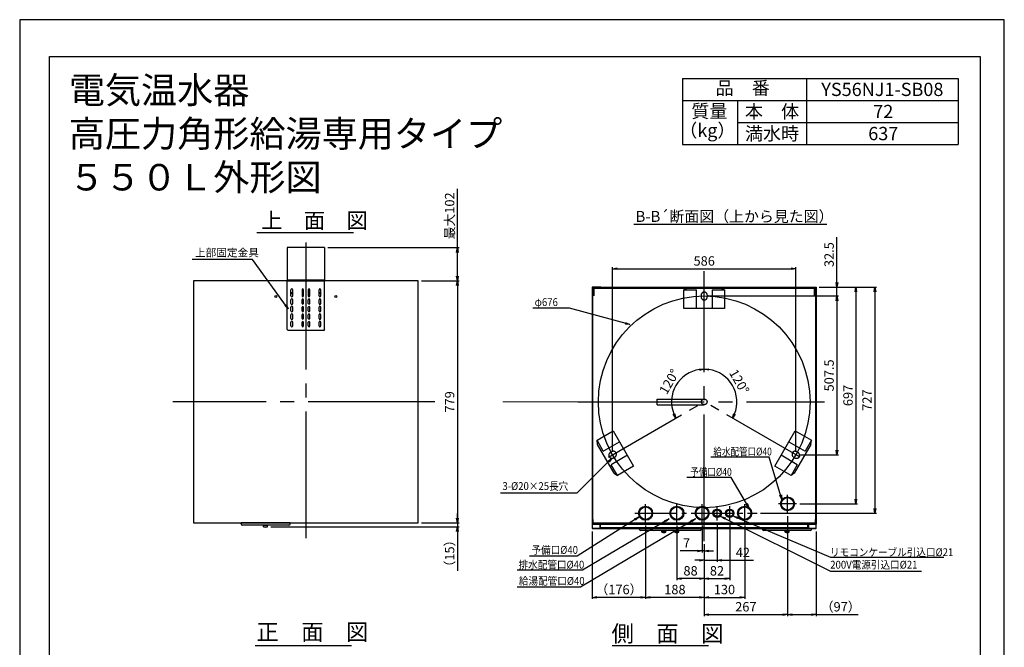
# Model space of a CAD drawing. Extents: x 0 to 3150, y 0 to 4455.
# Drawn here: x 0 to 3150, y 2449 to 4455 of the extents above; entities that cross this region are included whole.
import ezdxf
from ezdxf.enums import TextEntityAlignment as Align

# ---------------------------------------------------------------- set-up
doc = ezdxf.new("R2010")
doc.units = 0
doc.header["$LTSCALE"] = 15
doc.header["$PDMODE"] = 35
doc.header["$PDSIZE"] = 1
doc.linetypes.add('CENTER', pattern=[12, 9, -1, 1, -1])
doc.linetypes.add('HIDDEN', pattern=[9.525, 6.35, -3.175])
doc.layers.get('0').update_dxf_attribs({"color": 3, "linetype": 'CONTINUOUS', "lineweight": 25})
doc.layers.get('Defpoints').update_dxf_attribs({"linetype": 'CONTINUOUS'})
doc.layers.add('C4', color=3, linetype='CONTINUOUS')
doc.layers.add('DIM', color=7, linetype='CONTINUOUS', lineweight=18)
doc.layers.add('DIMTEXT', color=7, linetype='CONTINUOUS', lineweight=18)
doc.styles.add('KANJI', font='ROMANS.shx', dxfattribs={"bigfont": 'BIGFONT.shx'})
doc.dimstyles.new('TCAD-30', dxfattribs={"dimtxt": 30, "dimasz": 15, "dimexe": 5, "dimexo": 10, "dimgap": 10, "dimtad": 1, "dimdsep": 46, "dimlunit": 6, "dimtxsty": 'KANJI', "dimblk1": 'OPEN', "dimblk2": 'OPEN', "dimsah": 1, "dimcen": -0.75, "dimclrd": 2, "dimclre": 2, "dimclrt": 7, "dimadec": 0, "dimazin": 0, "dimtfac": 1, "dimtmove": 0, "dimatfit": 3, "dimldrblk": 'OPEN', "dimfxl": 1, "dimtvp": 0.7, "dimtolj": 1, "dimtzin": 0, "dimarcsym": 0})

# ---------------------------------------------------------------- blocks, each defined once
blk = doc.blocks.new('waku0')
for p, q in [((0, 1), (0, 0)), ((1, 1), (0, 1)), ((1, 0), (1, 1))]:
    blk.add_line(p, q)
blk = doc.blocks.new('_OPEN')
at = {"color": 0, "linetype": 'ByBlock'}
for p, q in [((-1, 0.17), (0, 0)), ((0, 0), (-1, -0.17)), ((0, 0), (-1, 0))]:
    blk.add_line(p, q, dxfattribs=at)
blk = doc.blocks.new('*D160')
at = {"color": 2, "lineweight": -2}
for p, q in [((2614.4, 3615.3), (2614.4, 3759.7)), ((2557.9, 3600.3), (2619.4, 3600.3)), ((2614.4, 3571.8), (2614.4, 3600.3)), ((2199.9, 3571.8), (2619.4, 3571.8)), ((2614.4, 3556.8), (2614.4, 3541.8))]:
    blk.add_line(p, q, dxfattribs=at)
at = {"layer": 'Defpoints', "color": 0}
for p in [(2547.9, 3600.3), (2614.4, 3600.3), (2189.9, 3571.8)]:
    blk.add_point(p, dxfattribs=at)
at = {"color": 2, "lineweight": -2, "xscale": 15, "yscale": 15, "zscale": 15}
for p, rotation in [((2614.4, 3600.3), 270), ((2614.4, 3571.8), 90)]:
    blk.add_blockref('_OPEN', p, dxfattribs=dict(at, rotation=rotation))
at = {"color": 7, "insert": (2589.4, 3704), "char_height": 30, "attachment_point": 5, "rotation": 90, "style": 'KANJI'}
blk.add_mtext('\\A1;32.5', dxfattribs=at)
blk = doc.blocks.new('*D161')
at = {"color": 2, "lineweight": -2}
for p, q in [((2398.2, 3571.8), (2619.4, 3571.8)), ((2614.4, 3556.8), (2614.4, 3079.1)), ((2493.1, 3064.1), (2619.4, 3064.1))]:
    blk.add_line(p, q, dxfattribs=at)
at = {"layer": 'Defpoints', "color": 0}
for p in [(2388.2, 3571.8), (2483.1, 3064.1), (2614.4, 3064.1)]:
    blk.add_point(p, dxfattribs=at)
at = {"color": 2, "lineweight": -2, "xscale": 15, "yscale": 15, "zscale": 15}
for p, rotation in [((2614.4, 3571.8), 90), ((2614.4, 3064.1), 270)]:
    blk.add_blockref('_OPEN', p, dxfattribs=dict(at, rotation=rotation))
at = {"color": 7, "insert": (2589.4, 3317.9), "char_height": 30, "attachment_point": 5, "rotation": 90, "style": 'KANJI'}
blk.add_mtext('\\A1;507.5', dxfattribs=at)
blk = doc.blocks.new('*D162')
at = {"color": 2, "lineweight": -2}
blk.add_arc((2189.9, 3233.3), 104.5, 338.2348, 81.7652, dxfattribs=at)
at = {"layer": 'Defpoints', "color": 0}
for p in [(2189.9, 3651.3), (2292.8, 3251.4), (2189.9, 3233.3), (2496.4, 3056.3), (2189.9, 2788.3)]:
    blk.add_point(p, dxfattribs=at)
at = {"color": 2, "lineweight": -2, "xscale": 15, "yscale": 15, "zscale": 15}
for p, rotation in [((2189.9, 3337.8), 175.8826158253391), ((2280.4, 3181.1), 244.1173841746607)]:
    blk.add_blockref('_OPEN', p, dxfattribs=dict(at, rotation=rotation))
at = {"color": 7, "insert": (2302, 3298), "char_height": 30, "attachment_point": 5, "rotation": 300, "style": 'KANJI'}
blk.add_mtext('\\A1;120°', dxfattribs=at)
blk = doc.blocks.new('*D163')
at = {"color": 2, "lineweight": -2}
blk.add_arc((2189.9, 3233.3), 104.4, 98.2421, 201.7579, dxfattribs=at)
at = {"layer": 'Defpoints', "color": 0}
for p in [(2189.9, 3651.3), (2122.8, 3313.3), (2189.9, 3233.3), (1883.4, 3056.3), (2189.9, 2788.3)]:
    blk.add_point(p, dxfattribs=at)
at = {"color": 2, "lineweight": -2, "xscale": 15, "yscale": 15, "zscale": 15}
for p, rotation in [((2189.9, 3337.7), 4.121056078457401), ((2099.5, 3181.1), 295.8789439215427)]:
    blk.add_blockref('_OPEN', p, dxfattribs=dict(at, rotation=rotation))
at = {"color": 7, "insert": (2077.9, 3298), "char_height": 30, "attachment_point": 5, "rotation": 60, "style": 'KANJI'}
blk.add_mtext('\\A1;120°', dxfattribs=at)
blk = doc.blocks.new('*D164')
at = {"color": 2, "lineweight": -2}
for p, q in [((1896.8, 3074.1), (1896.8, 3663.8)), ((1911.8, 3658.8), (2468.1, 3658.8)), ((2483.1, 3074.1), (2483.1, 3663.8))]:
    blk.add_line(p, q, dxfattribs=at)
at = {"layer": 'Defpoints', "color": 0}
for p in [(2483.1, 3658.8), (1896.8, 3064.1), (2483.1, 3064.1)]:
    blk.add_point(p, dxfattribs=at)
at = {"color": 2, "lineweight": -2, "xscale": 15, "yscale": 15, "zscale": 15, "rotation": 180}
blk.add_blockref('_OPEN', (1896.8, 3658.8), dxfattribs=at)
at = {"color": 2, "lineweight": -2, "xscale": 15, "yscale": 15, "zscale": 15}
blk.add_blockref('_OPEN', (2483.1, 3658.8), dxfattribs=at)
at = {"color": 7, "insert": (2189.9, 3683.8), "char_height": 30, "attachment_point": 5, "style": 'KANJI'}
blk.add_mtext('\\A1;586', dxfattribs=at)
blk = doc.blocks.new('A$C15CB6871')
at = {"ltscale": 5}
for p, q in [((24.8, 12.2), (0, 12.2)), ((1.5, 12.2), (0, 12.2)), ((0, 9), (0, 12.2)), ((153.5, 5.5), (3.5, 5.5)), ((132.3, 12.2), (24.8, 12.2)), ((72, 0), (71.5, 4.5)), ((71.5, 4.5), (85.5, 4.5)), ((73.5, 5.5), (83.5, 5.5)), ((85, 0), (85.5, 4.5)), ((157, 12.2), (132.3, 12.2)), ((157, 12.2), (155.5, 12.2)), ((157, 9), (157, 12.2)), ((72, 0), (85, 0))]:
    blk.add_line(p, q, dxfattribs=at)
at = {"color": 4, "ltscale": 5}
for p, q in [((73.5, 4.5), (73.5, 5.5)), ((83.5, 4.5), (83.5, 5.5))]:
    blk.add_line(p, q, dxfattribs=at)
at = {"ltscale": 5}
for centre, radius, start, end in [((3.5, 9), 3.5, 180, 270), ((153.5, 9), 3.5, 270, 0), ((78.5, 20.6), 21.6, 252.5077, 287.4923)]:
    blk.add_arc(centre, radius, start, end, dxfattribs=at)
blk = doc.blocks.new('*D165')
at = {"color": 2, "lineweight": -2}
for p, q in [((1400.5, 3726.3), (1400.5, 3914.7)), ((985.6, 3726.3), (1405.5, 3726.3)), ((1400.5, 3635.3), (1400.5, 3711.3)), ((1285.1, 3620.3), (1405.5, 3620.3))]:
    blk.add_line(p, q, dxfattribs=at)
at = {"layer": 'Defpoints', "color": 0}
for p in [(975.6, 3726.3), (1400.5, 3726.3), (1275.1, 3620.3)]:
    blk.add_point(p, dxfattribs=at)
at = {"color": 2, "lineweight": -2, "xscale": 15, "yscale": 15, "zscale": 15}
for p, rotation in [((1400.5, 3726.3), 90), ((1400.5, 3620.3), 270)]:
    blk.add_blockref('_OPEN', p, dxfattribs=dict(at, rotation=rotation))
at = {"color": 7, "insert": (1375.5, 3828), "char_height": 30, "attachment_point": 5, "rotation": 90, "style": 'KANJI'}
blk.add_mtext('\\A1;最大102', dxfattribs=at)
blk = doc.blocks.new('*D166')
at = {"color": 2, "lineweight": -2}
for p, q in [((1285.1, 3620.3), (1405.5, 3620.3)), ((1400.5, 3605.3), (1400.5, 2861.3)), ((1285.1, 2846.3), (1405.5, 2846.3))]:
    blk.add_line(p, q, dxfattribs=at)
at = {"layer": 'Defpoints', "color": 0}
for p in [(1275.1, 3620.3), (1275.1, 2846.3), (1400.5, 2846.3)]:
    blk.add_point(p, dxfattribs=at)
at = {"color": 2, "lineweight": -2, "xscale": 15, "yscale": 15, "zscale": 15}
for p, rotation in [((1400.5, 3620.3), 90), ((1400.5, 2846.3), 270)]:
    blk.add_blockref('_OPEN', p, dxfattribs=dict(at, rotation=rotation))
at = {"color": 7, "insert": (1375.5, 3233.3), "char_height": 30, "attachment_point": 5, "rotation": 90, "style": 'KANJI'}
blk.add_mtext('\\A1;779', dxfattribs=at)
blk = doc.blocks.new('*D167')
at = {"color": 2, "lineweight": -2}
for p, q in [((1400.5, 2861.3), (1400.5, 2876.3)), ((1285.1, 2846.3), (1405.5, 2846.3)), ((1400.5, 2846.3), (1400.5, 2834.1)), ((803.1, 2834.1), (1405.5, 2834.1)), ((1400.5, 2819.1), (1400.5, 2693))]:
    blk.add_line(p, q, dxfattribs=at)
at = {"layer": 'Defpoints', "color": 0}
for p in [(1275.1, 2846.3), (793.1, 2834.1), (1400.5, 2834.1)]:
    blk.add_point(p, dxfattribs=at)
at = {"color": 2, "lineweight": -2, "xscale": 15, "yscale": 15, "zscale": 15}
for p, rotation in [((1400.5, 2846.3), 270), ((1400.5, 2834.1), 90)]:
    blk.add_blockref('_OPEN', p, dxfattribs=dict(at, rotation=rotation))
at = {"color": 7, "insert": (1375.5, 2748.5), "char_height": 30, "attachment_point": 5, "rotation": 90, "style": 'KANJI'}
blk.add_mtext('\\A1;（15）', dxfattribs=at)
blk = doc.blocks.new('*D168')
at = {"color": 2, "lineweight": -2}
for p, q in [((2557.9, 3600.3), (2679.9, 3600.3)), ((2674.9, 3585.3), (2674.9, 2922.3)), ((2495.5, 2907.3), (2679.9, 2907.3))]:
    blk.add_line(p, q, dxfattribs=at)
at = {"layer": 'Defpoints', "color": 0}
for p in [(2547.9, 3600.3), (2485.5, 2907.3), (2674.9, 2907.3)]:
    blk.add_point(p, dxfattribs=at)
at = {"color": 2, "lineweight": -2, "xscale": 15, "yscale": 15, "zscale": 15}
for p, rotation in [((2674.9, 3600.3), 90), ((2674.9, 2907.3), 270)]:
    blk.add_blockref('_OPEN', p, dxfattribs=dict(at, rotation=rotation))
at = {"color": 7, "insert": (2649.9, 3253.8), "char_height": 30, "attachment_point": 5, "rotation": 90, "style": 'KANJI'}
blk.add_mtext('\\A1;697', dxfattribs=at)
blk = doc.blocks.new('*D169')
at = {"color": 2, "lineweight": -2}
for p, q in [((2557.9, 3600.3), (2740.9, 3600.3)), ((2735.9, 3585.3), (2735.9, 2892.3)), ((2369.8, 2877.3), (2740.9, 2877.3))]:
    blk.add_line(p, q, dxfattribs=at)
at = {"layer": 'Defpoints', "color": 0}
for p in [(2547.9, 3600.3), (2359.8, 2877.3), (2735.9, 2877.3)]:
    blk.add_point(p, dxfattribs=at)
at = {"color": 2, "lineweight": -2, "xscale": 15, "yscale": 15, "zscale": 15}
for p, rotation in [((2735.9, 3600.3), 90), ((2735.9, 2877.3), 270)]:
    blk.add_blockref('_OPEN', p, dxfattribs=dict(at, rotation=rotation))
at = {"color": 7, "insert": (2710.9, 3238.8), "char_height": 30, "attachment_point": 5, "rotation": 90, "style": 'KANJI'}
blk.add_mtext('\\A1;727', dxfattribs=at)
blk = doc.blocks.new('*D170')
at = {"color": 2, "lineweight": -2}
for p, q in [((2183.4, 2838.2), (2183.4, 2751.8)), ((2189.9, 2778.3), (2189.9, 2751.8)), ((2168.4, 2756.8), (2113.4, 2756.8)), ((2189.9, 2756.8), (2183.4, 2756.8)), ((2204.9, 2756.8), (2219.9, 2756.8))]:
    blk.add_line(p, q, dxfattribs=at)
at = {"layer": 'Defpoints', "color": 0}
for p in [(2183.4, 2848.2), (2189.9, 2788.3), (2183.4, 2756.8)]:
    blk.add_point(p, dxfattribs=at)
at = {"color": 2, "lineweight": -2, "xscale": 15, "yscale": 15, "zscale": 15}
blk.add_blockref('_OPEN', (2183.4, 2756.8), dxfattribs=at)
at = {"color": 2, "lineweight": -2, "xscale": 15, "yscale": 15, "zscale": 15, "rotation": 180}
blk.add_blockref('_OPEN', (2189.9, 2756.8), dxfattribs=at)
at = {"color": 7, "insert": (2133.4, 2781.8), "char_height": 30, "attachment_point": 5, "style": 'KANJI'}
blk.add_mtext('\\A1;7', dxfattribs=at)
blk = doc.blocks.new('*D171')
at = {"color": 2, "lineweight": -2}
for p, q in [((2231.4, 2844.6), (2231.4, 2721.9)), ((2189.9, 2778.3), (2189.9, 2721.9)), ((2174.9, 2726.9), (2159.9, 2726.9)), ((2189.9, 2726.9), (2231.4, 2726.9)), ((2246.4, 2726.9), (2348, 2726.9))]:
    blk.add_line(p, q, dxfattribs=at)
at = {"layer": 'Defpoints', "color": 0}
for p in [(2231.4, 2854.6), (2189.9, 2788.3), (2231.4, 2726.9)]:
    blk.add_point(p, dxfattribs=at)
at = {"color": 2, "lineweight": -2, "xscale": 15, "yscale": 15, "zscale": 15}
blk.add_blockref('_OPEN', (2189.9, 2726.9), dxfattribs=at)
at = {"color": 2, "lineweight": -2, "xscale": 15, "yscale": 15, "zscale": 15, "rotation": 180}
blk.add_blockref('_OPEN', (2231.4, 2726.9), dxfattribs=at)
at = {"color": 7, "insert": (2313.7, 2751.9), "char_height": 30, "attachment_point": 5, "style": 'KANJI'}
blk.add_mtext('\\A1;42', dxfattribs=at)
blk = doc.blocks.new('*D172')
at = {"color": 2, "lineweight": -2}
for p, q in [((2102.4, 2838.2), (2102.4, 2663.2)), ((2189.9, 2778.3), (2189.9, 2663.2)), ((2174.9, 2668.2), (2117.4, 2668.2))]:
    blk.add_line(p, q, dxfattribs=at)
at = {"layer": 'Defpoints', "color": 0}
for p in [(2102.4, 2848.2), (2189.9, 2788.3), (2102.4, 2668.2)]:
    blk.add_point(p, dxfattribs=at)
at = {"color": 2, "lineweight": -2, "xscale": 15, "yscale": 15, "zscale": 15, "rotation": 180}
blk.add_blockref('_OPEN', (2102.4, 2668.2), dxfattribs=at)
at = {"color": 2, "lineweight": -2, "xscale": 15, "yscale": 15, "zscale": 15}
blk.add_blockref('_OPEN', (2189.9, 2668.2), dxfattribs=at)
at = {"color": 7, "insert": (2146.2, 2693.2), "char_height": 30, "attachment_point": 5, "style": 'KANJI'}
blk.add_mtext('\\A1;88', dxfattribs=at)
blk = doc.blocks.new('*D173')
at = {"color": 2, "lineweight": -2}
for p, q in [((2271.4, 2844.6), (2271.4, 2663.2)), ((2189.9, 2778.3), (2189.9, 2663.2)), ((2204.9, 2668.2), (2256.4, 2668.2))]:
    blk.add_line(p, q, dxfattribs=at)
at = {"layer": 'Defpoints', "color": 0}
for p in [(2271.4, 2854.6), (2189.9, 2788.3), (2271.4, 2668.2)]:
    blk.add_point(p, dxfattribs=at)
at = {"color": 2, "lineweight": -2, "xscale": 15, "yscale": 15, "zscale": 15, "rotation": 180}
blk.add_blockref('_OPEN', (2189.9, 2668.2), dxfattribs=at)
at = {"color": 2, "lineweight": -2, "xscale": 15, "yscale": 15, "zscale": 15}
blk.add_blockref('_OPEN', (2271.4, 2668.2), dxfattribs=at)
at = {"color": 7, "insert": (2230.7, 2693.2), "char_height": 30, "attachment_point": 5, "style": 'KANJI'}
blk.add_mtext('\\A1;82', dxfattribs=at)
blk = doc.blocks.new('*D174')
at = {"color": 2, "lineweight": -2}
for p, q in [((2319.4, 2838.2), (2319.4, 2603.4)), ((2189.9, 2778.3), (2189.9, 2603.4)), ((2204.9, 2608.4), (2304.4, 2608.4))]:
    blk.add_line(p, q, dxfattribs=at)
at = {"layer": 'Defpoints', "color": 0}
for p in [(2319.4, 2848.2), (2189.9, 2788.3), (2319.4, 2608.4)]:
    blk.add_point(p, dxfattribs=at)
at = {"color": 2, "lineweight": -2, "xscale": 15, "yscale": 15, "zscale": 15, "rotation": 180}
blk.add_blockref('_OPEN', (2189.9, 2608.4), dxfattribs=at)
at = {"color": 2, "lineweight": -2, "xscale": 15, "yscale": 15, "zscale": 15}
blk.add_blockref('_OPEN', (2319.4, 2608.4), dxfattribs=at)
at = {"color": 7, "insert": (2254.7, 2633.4), "char_height": 30, "attachment_point": 5, "style": 'KANJI'}
blk.add_mtext('\\A1;130', dxfattribs=at)
blk = doc.blocks.new('*D175')
at = {"color": 2, "lineweight": -2}
for p, q in [((2002.4, 2838.2), (2002.4, 2603.4)), ((2189.9, 2778.3), (2189.9, 2603.4)), ((2174.9, 2608.4), (2017.4, 2608.4))]:
    blk.add_line(p, q, dxfattribs=at)
at = {"layer": 'Defpoints', "color": 0}
for p in [(2002.4, 2848.2), (2189.9, 2788.3), (2002.4, 2608.4)]:
    blk.add_point(p, dxfattribs=at)
at = {"color": 2, "lineweight": -2, "xscale": 15, "yscale": 15, "zscale": 15, "rotation": 180}
blk.add_blockref('_OPEN', (2002.4, 2608.4), dxfattribs=at)
at = {"color": 2, "lineweight": -2, "xscale": 15, "yscale": 15, "zscale": 15}
blk.add_blockref('_OPEN', (2189.9, 2608.4), dxfattribs=at)
at = {"color": 7, "insert": (2096.2, 2633.4), "char_height": 30, "attachment_point": 5, "style": 'KANJI'}
blk.add_mtext('\\A1;188', dxfattribs=at)
blk = doc.blocks.new('*D176')
at = {"color": 2, "lineweight": -2}
for p, q in [((2456.4, 2868.2), (2456.4, 2548.3)), ((2189.9, 2778.3), (2189.9, 2548.3)), ((2204.9, 2553.3), (2441.4, 2553.3))]:
    blk.add_line(p, q, dxfattribs=at)
at = {"layer": 'Defpoints', "color": 0}
for p in [(2456.4, 2878.2), (2189.9, 2788.3), (2456.4, 2553.3)]:
    blk.add_point(p, dxfattribs=at)
at = {"color": 2, "lineweight": -2, "xscale": 15, "yscale": 15, "zscale": 15, "rotation": 180}
blk.add_blockref('_OPEN', (2189.9, 2553.3), dxfattribs=at)
at = {"color": 2, "lineweight": -2, "xscale": 15, "yscale": 15, "zscale": 15}
blk.add_blockref('_OPEN', (2456.4, 2553.3), dxfattribs=at)
at = {"color": 7, "insert": (2323.2, 2578.3), "char_height": 30, "attachment_point": 5, "style": 'KANJI'}
blk.add_mtext('\\A1;267', dxfattribs=at)
blk = doc.blocks.new('*D177')
at = {"color": 2, "lineweight": -2}
for p, q in [((2456.4, 2868.2), (2456.4, 2548.3)), ((2547.9, 2818.8), (2547.9, 2548.3)), ((2471.4, 2553.3), (2532.9, 2553.3)), ((2547.9, 2553.3), (2682.1, 2553.3))]:
    blk.add_line(p, q, dxfattribs=at)
at = {"layer": 'Defpoints', "color": 0}
for p in [(2456.4, 2878.2), (2547.9, 2828.8), (2547.9, 2553.3)]:
    blk.add_point(p, dxfattribs=at)
at = {"color": 2, "lineweight": -2, "xscale": 15, "yscale": 15, "zscale": 15, "rotation": 180}
blk.add_blockref('_OPEN', (2456.4, 2553.3), dxfattribs=at)
at = {"color": 2, "lineweight": -2, "xscale": 15, "yscale": 15, "zscale": 15}
blk.add_blockref('_OPEN', (2547.9, 2553.3), dxfattribs=at)
at = {"color": 7, "insert": (2626.5, 2578.3), "char_height": 30, "attachment_point": 5, "style": 'KANJI'}
blk.add_mtext('\\A1;（97）', dxfattribs=at)
blk = doc.blocks.new('*D178')
at = {"color": 2, "lineweight": -2}
for p, q in [((2002.4, 2838.2), (2002.4, 2603.4)), ((1831.9, 2818.8), (1831.9, 2603.4)), ((1987.4, 2608.4), (1846.9, 2608.4))]:
    blk.add_line(p, q, dxfattribs=at)
at = {"layer": 'Defpoints', "color": 0}
for p in [(2002.4, 2848.2), (1831.9, 2828.8), (1831.9, 2608.4)]:
    blk.add_point(p, dxfattribs=at)
at = {"color": 2, "lineweight": -2, "xscale": 15, "yscale": 15, "zscale": 15, "rotation": 180}
blk.add_blockref('_OPEN', (1831.9, 2608.4), dxfattribs=at)
at = {"color": 2, "lineweight": -2, "xscale": 15, "yscale": 15, "zscale": 15}
blk.add_blockref('_OPEN', (2002.4, 2608.4), dxfattribs=at)
at = {"color": 7, "insert": (1917.2, 2633.4), "char_height": 30, "attachment_point": 5, "style": 'KANJI'}
blk.add_mtext('\\A1;（176）', dxfattribs=at)

msp = doc.modelspace()

# ---------------------------------------------------------------- linework, layer by layer
for p, q in [((2120.167, 4267.511), (2120.167, 4055.746)), ((2120.167, 4267.511), (3002.52, 4267.511)), ((2517.226, 4267.511), (2517.226, 4055.746)), ((3002.52, 4267.511), (3002.52, 4055.746)), ((2120.167, 4196.923), (3002.52, 4196.923)), ((2296.638, 4196.923), (2296.638, 4055.746)), ((2296.638, 4126.335), (3002.52, 4126.335)), ((2517.226, 4064.57), (2517.226, 4055.746)), ((2120.167, 4055.746), (3002.52, 4055.746)), ((855.565, 3620.31), (975.565, 3620.31))]:
    msp.add_line(p, q)
at = {"ltscale": 10}
for p, q in [((759.16, 3774.82), (1067.441, 3774.82)), ((753.764, 2454.275), (1062.045, 2454.275)), ((1895.387, 2454.275), (2203.668, 2454.275))]:
    msp.add_line(p, q, dxfattribs=at)
at = {"linetype": 'HIDDEN', "ltscale": 5}
for p, q in [((855.565, 3726.31), (855.565, 3620.31)), ((975.565, 3726.31), (975.565, 3620.31))]:
    msp.add_line(p, q, dxfattribs=at)
at = {"color": 3, "linetype": 'CENTER', "ltscale": 3}
msp.add_line((915.565, 3742.259), (915.565, 2794.622), dxfattribs=at)
at = {"linetype": 'CENTER', "ltscale": 3}
for p, q in [((2189.925, 2788.288), (2189.925, 3651.312)), ((1328.412, 3233.31), (489.555, 3233.31)), ((1785.298, 3233.31), (2574.243, 3233.31)), ((1785.298, 3233.31), (2574.243, 3233.31))]:
    msp.add_line(p, q, dxfattribs=at)
at = {"color": 2}
for p, q in [((855.565, 3620.31), (556.065, 3620.31)), ((556.065, 3620.31), (556.065, 2846.31)), ((1275.065, 3620.31), (975.565, 3620.31)), ((1275.065, 2846.31), (1275.065, 3620.31)), ((556.065, 2846.31), (1275.065, 2846.31)), ((1833.425, 2857.76), (1834.425, 2857.76)), ((1858.425, 2829.26), (1858.425, 2842.76)), ((2521.425, 2829.26), (2521.425, 2842.76)), ((2546.425, 2857.76), (2545.425, 2857.76)), ((2521.425, 2830.26), (1858.425, 2830.26)), ((2521.425, 2829.26), (1858.425, 2829.26))]:
    msp.add_line(p, q, dxfattribs=at)
at = {"color": 3}
for p, q in [((1858.975, 3600.31), (1858.975, 3599.86)), ((2520.875, 3600.31), (2520.875, 3599.86)), ((1856.975, 2842.76), (2522.875, 2842.76)), ((1856.525, 2829.81), (1856.975, 2829.81)), ((2523.325, 2829.81), (2522.875, 2829.81))]:
    msp.add_line(p, q, dxfattribs=at)
at = {"color": 2, "linetype": 'HIDDEN', "ltscale": 2}
for p, q in [((2136.925, 3596.69), (2124.925, 3591.69)), ((2136.925, 3596.69), (2124.925, 3591.69)), ((2136.925, 3596.69), (2124.925, 3591.69)), ((2136.925, 3596.69), (2124.925, 3591.69)), ((2124.925, 3531.69), (2124.925, 3591.69)), ((2124.925, 3591.69), (2164.925, 3591.69)), ((2124.925, 3591.69), (2164.925, 3591.69)), ((2124.925, 3531.69), (2124.925, 3591.69)), ((2124.925, 3531.69), (2124.925, 3591.69)), ((2124.925, 3591.69), (2164.925, 3591.69)), ((2124.925, 3591.69), (2164.925, 3591.69)), ((2124.925, 3531.69), (2124.925, 3591.69)), ((2136.925, 3596.69), (2242.925, 3596.69)), ((2136.925, 3596.69), (2242.925, 3596.69)), ((2136.925, 3596.69), (2242.925, 3596.69)), ((2136.925, 3596.69), (2242.925, 3596.69)), ((2164.925, 3531.69), (2164.925, 3591.69)), ((2164.925, 3531.69), (2164.925, 3591.69)), ((2164.925, 3531.69), (2164.925, 3591.69)), ((2164.925, 3531.69), (2164.925, 3591.69)), ((2214.925, 3591.69), (2214.925, 3531.69)), ((2214.925, 3591.69), (2254.925, 3591.69)), ((2214.925, 3591.69), (2254.925, 3591.69)), ((2214.925, 3591.69), (2214.925, 3531.69)), ((2214.925, 3591.69), (2214.925, 3531.69)), ((2214.925, 3591.69), (2254.925, 3591.69)), ((2214.925, 3591.69), (2254.925, 3591.69)), ((2214.925, 3591.69), (2214.925, 3531.69)), ((2242.925, 3596.69), (2254.925, 3591.69)), ((2242.925, 3596.69), (2254.925, 3591.69)), ((2242.925, 3596.69), (2254.925, 3591.69)), ((2242.925, 3596.69), (2254.925, 3591.69)), ((2254.925, 3591.69), (2254.925, 3531.69)), ((2254.925, 3591.69), (2254.925, 3531.69)), ((2254.925, 3591.69), (2254.925, 3531.69)), ((2254.925, 3591.69), (2254.925, 3531.69)), ((2254.925, 3531.69), (2124.925, 3531.69)), ((2254.925, 3531.69), (2124.925, 3531.69)), ((2254.925, 3531.69), (2124.925, 3531.69)), ((2254.925, 3531.69), (2124.925, 3531.69)), ((1847.059, 3110.412), (1899.02, 3140.412)), ((1847.059, 3110.412), (1899.02, 3140.412)), ((1847.059, 3110.412), (1899.02, 3140.412)), ((1847.059, 3110.412), (1899.02, 3140.412)), ((1899.02, 3140.412), (1964.02, 3027.828)), ((1899.02, 3140.412), (1964.02, 3027.828)), ((1899.02, 3140.412), (1964.02, 3027.828)), ((1899.02, 3140.412), (1964.02, 3027.828)), ((2415.829, 3027.828), (2480.829, 3140.412)), ((2415.829, 3027.828), (2480.829, 3140.412)), ((2415.829, 3027.828), (2480.829, 3140.412)), ((2415.829, 3027.828), (2480.829, 3140.412)), ((2480.829, 3140.412), (2532.791, 3110.412)), ((2480.829, 3140.412), (2532.791, 3110.412)), ((2480.829, 3140.412), (2532.791, 3110.412)), ((2480.829, 3140.412), (2532.791, 3110.412)), ((1867.059, 3075.771), (1847.059, 3110.412)), ((1848.729, 3097.519), (1847.059, 3110.412)), ((1848.729, 3097.519), (1847.059, 3110.412)), ((1867.059, 3075.771), (1847.059, 3110.412)), ((1867.059, 3075.771), (1847.059, 3110.412)), ((1848.729, 3097.519), (1847.059, 3110.412)), ((1848.729, 3097.519), (1847.059, 3110.412)), ((1867.059, 3075.771), (1847.059, 3110.412)), ((1901.729, 3005.721), (1848.729, 3097.519)), ((1901.729, 3005.721), (1848.729, 3097.519)), ((1901.729, 3005.721), (1848.729, 3097.519)), ((1901.729, 3005.721), (1848.729, 3097.519)), ((1867.059, 3075.771), (1919.02, 3105.771)), ((1867.059, 3075.771), (1919.02, 3105.771)), ((1867.059, 3075.771), (1919.02, 3105.771)), ((1867.059, 3075.771), (1919.02, 3105.771)), ((2460.829, 3105.771), (2512.791, 3075.771)), ((2460.829, 3105.771), (2512.791, 3075.771)), ((2460.829, 3105.771), (2512.791, 3075.771)), ((2460.829, 3105.771), (2512.791, 3075.771)), ((2531.121, 3097.519), (2478.121, 3005.721)), ((2531.121, 3097.519), (2478.121, 3005.721)), ((2531.121, 3097.519), (2478.121, 3005.721)), ((2531.121, 3097.519), (2478.121, 3005.721)), ((2532.791, 3110.412), (2512.791, 3075.771)), ((2532.791, 3110.412), (2512.791, 3075.771)), ((2532.791, 3110.412), (2512.791, 3075.771)), ((2532.791, 3110.412), (2512.791, 3075.771)), ((2531.121, 3097.519), (2532.791, 3110.412)), ((2531.121, 3097.519), (2532.791, 3110.412)), ((2531.121, 3097.519), (2532.791, 3110.412)), ((2531.121, 3097.519), (2532.791, 3110.412)), ((1944.02, 3062.469), (1892.059, 3032.469)), ((1944.02, 3062.469), (1892.059, 3032.469)), ((1944.02, 3062.469), (1892.059, 3032.469)), ((1944.02, 3062.469), (1892.059, 3032.469)), ((2487.791, 3032.469), (2435.829, 3062.469)), ((2487.791, 3032.469), (2435.829, 3062.469)), ((2487.791, 3032.469), (2435.829, 3062.469)), ((2487.791, 3032.469), (2435.829, 3062.469)), ((1912.059, 2997.828), (1892.059, 3032.469)), ((1912.059, 2997.828), (1892.059, 3032.469)), ((1912.059, 2997.828), (1892.059, 3032.469)), ((1912.059, 2997.828), (1892.059, 3032.469)), ((1964.02, 3027.828), (1912.059, 2997.828)), ((1964.02, 3027.828), (1912.059, 2997.828)), ((1964.02, 3027.828), (1912.059, 2997.828)), ((1964.02, 3027.828), (1912.059, 2997.828)), ((2467.791, 2997.828), (2415.829, 3027.828)), ((2467.791, 2997.828), (2415.829, 3027.828)), ((2467.791, 2997.828), (2415.829, 3027.828)), ((2467.791, 2997.828), (2415.829, 3027.828)), ((2487.791, 3032.469), (2467.791, 2997.828)), ((2487.791, 3032.469), (2467.791, 2997.828)), ((2487.791, 3032.469), (2467.791, 2997.828)), ((2487.791, 3032.469), (2467.791, 2997.828)), ((1901.729, 3005.721), (1912.059, 2997.828)), ((1901.729, 3005.721), (1912.059, 2997.828)), ((1901.729, 3005.721), (1912.059, 2997.828)), ((1901.729, 3005.721), (1912.059, 2997.828)), ((2478.121, 3005.721), (2467.791, 2997.828)), ((2478.121, 3005.721), (2467.791, 2997.828)), ((2478.121, 3005.721), (2467.791, 2997.828)), ((2478.121, 3005.721), (2467.791, 2997.828))]:
    msp.add_line(p, q, dxfattribs=at)
at = {"color": 4}
for p, q in [((1836.425, 3571.96), (1836.875, 3571.96)), ((2543.425, 3571.96), (2542.975, 3571.96))]:
    msp.add_line(p, q, dxfattribs=at)
at = {"linetype": 'HIDDEN', "ltscale": 2}
for p, q in [((2179.925, 3574.19), (2179.925, 3569.19)), ((2199.925, 3574.19), (2199.925, 3569.19)), ((2039.025, 3242.31), (2189.925, 3242.31)), ((2039.025, 3224.31), (2039.025, 3242.31)), ((2039.025, 3224.31), (2189.925, 3224.31)), ((1899.714, 3054.21), (1904.044, 3056.71)), ((2480.136, 3054.21), (2475.805, 3056.71)), ((2480.136, 3054.21), (2475.805, 3056.71)), ((2490.136, 3071.53), (2485.805, 3074.03)), ((2490.136, 3071.53), (2485.805, 3074.03))]:
    msp.add_line(p, q, dxfattribs=at)
at = {"linetype": 'CENTER', "ltscale": 2}
for p in [(1883.416, 3056.347), (2496.434, 3056.347)]:
    msp.add_line(p, (2189.925, 3233.31), dxfattribs=at)
at = {"linetype": 'CENTER'}
for p, q in [((2456.425, 2878.225), (2456.425, 2936.395)), ((2002.425, 2848.225), (2002.425, 2906.395)), ((2102.425, 2848.225), (2102.425, 2906.395)), ((2183.425, 2848.225), (2183.425, 2906.395)), ((2231.425, 2854.552), (2231.425, 2900.068)), ((2271.425, 2854.552), (2271.425, 2900.068)), ((2319.425, 2848.225), (2319.425, 2906.395)), ((2485.51, 2907.31), (2427.34, 2907.31)), ((1968.394, 2877.31), (2359.772, 2877.31))]:
    msp.add_line(p, q, dxfattribs=at)
at = {"color": 6}
for p, q in [((1831.925, 2842.31), (2547.925, 2842.31)), ((1831.925, 2842.31), (1831.925, 2828.81)), ((2547.925, 2828.81), (2547.925, 2842.31)), ((1831.925, 2829.26), (2547.925, 2829.26)), ((1831.925, 2828.81), (2547.925, 2828.81))]:
    msp.add_line(p, q, dxfattribs=at)
at = {"ltscale": 5}
for p, q in [((2007.175, 2828.81), (1982.425, 2828.81)), ((1982.425, 2825.61), (1982.425, 2828.81)), ((1983.925, 2828.81), (1982.425, 2828.81)), ((2135.925, 2822.11), (1985.925, 2822.11)), ((2114.675, 2828.81), (2007.175, 2828.81)), ((2048.175, 2828.81), (2023.425, 2828.81)), ((2024.925, 2828.81), (2023.425, 2828.81)), ((2023.425, 2825.61), (2023.425, 2828.81)), ((2176.925, 2822.11), (2026.925, 2822.11)), ((2155.675, 2828.81), (2048.175, 2828.81)), ((2053.925, 2821.11), (2067.925, 2821.11)), ((2054.425, 2816.61), (2053.925, 2821.11)), ((2054.425, 2816.61), (2067.425, 2816.61)), ((2055.925, 2822.11), (2065.925, 2822.11)), ((2067.425, 2816.61), (2067.925, 2821.11)), ((2095.425, 2816.61), (2094.925, 2821.11)), ((2094.925, 2821.11), (2108.925, 2821.11)), ((2095.425, 2816.61), (2108.425, 2816.61)), ((2096.925, 2822.11), (2106.925, 2822.11)), ((2108.425, 2816.61), (2108.925, 2821.11)), ((2139.425, 2828.81), (2114.675, 2828.81)), ((2180.425, 2828.81), (2155.675, 2828.81)), ((2180.425, 2828.81), (2178.925, 2828.81)), ((2180.425, 2825.61), (2180.425, 2828.81)), ((2401.175, 2828.81), (2376.425, 2828.81)), ((2377.925, 2828.81), (2376.425, 2828.81)), ((2376.425, 2825.61), (2376.425, 2828.81)), ((2529.925, 2822.11), (2379.925, 2822.11)), ((2508.675, 2828.81), (2401.175, 2828.81)), ((2448.425, 2816.61), (2447.925, 2821.11)), ((2447.925, 2821.11), (2461.925, 2821.11)), ((2448.425, 2816.61), (2461.425, 2816.61)), ((2449.925, 2822.11), (2459.925, 2822.11)), ((2461.425, 2816.61), (2461.925, 2821.11)), ((2533.425, 2828.81), (2508.675, 2828.81)), ((2533.425, 2828.81), (2531.925, 2828.81)), ((2533.425, 2825.61), (2533.425, 2828.81))]:
    msp.add_line(p, q, dxfattribs=at)
at = {"color": 4, "ltscale": 5}
for p, q in [((2055.925, 2821.11), (2055.925, 2822.11)), ((2065.925, 2821.11), (2065.925, 2822.11)), ((2096.925, 2821.11), (2096.925, 2822.11)), ((2106.925, 2821.11), (2106.925, 2822.11)), ((2449.925, 2821.11), (2449.925, 2822.11)), ((2459.925, 2821.11), (2459.925, 2822.11))]:
    msp.add_line(p, q, dxfattribs=at)
for points in [[(95.038, 4337.511), (3072.52, 4337.511), (3072.52, 105.121), (95.038, 105.121)], [(1832.425, 2844.31), (1832.425, 3598.31), (2547.425, 3598.31), (2547.425, 2844.31)], [(1833.425, 2845.31), (1833.425, 3597.31), (2546.425, 3597.31), (2546.425, 2845.31)]]:
    msp.add_lwpolyline(points, close=True)
at = {"color": 3}
for points in [[(1858.975, 3600.31), (1831.975, 3600.31), (1831.975, 2842.31), (1856.525, 2842.31), (1856.525, 2829.81)], [(1858.975, 3599.86), (1832.425, 3599.86), (1832.425, 2842.76), (1856.975, 2842.76), (1856.975, 2829.81)], [(2520.875, 3600.31), (2547.875, 3600.31), (2547.875, 2842.31), (2523.325, 2842.31), (2523.325, 2829.81)], [(2520.875, 3599.86), (2547.425, 3599.86), (2547.425, 2842.76), (2522.875, 2842.76), (2522.875, 2829.81)]]:
    msp.add_lwpolyline(points, dxfattribs=at)
at = {"color": 4}
for points in [[(2543.425, 3571.96), (2543.425, 3598.76), (1836.425, 3598.76), (1836.425, 3571.96)], [(2542.975, 3571.96), (2542.975, 3598.31), (1836.875, 3598.31), (1836.875, 3571.96)]]:
    msp.add_lwpolyline(points, dxfattribs=at)
at = {"linetype": 'HIDDEN', "ltscale": 2}
for points in [[(1889.714, 3071.53, 1), (1899.714, 3054.21)], [(1904.044, 3056.71, 1), (1894.044, 3074.03)]]:
    msp.add_lwpolyline(points, format="xyb", dxfattribs=at)
msp.add_lwpolyline([(1889.714, 3071.53), (1894.044, 3074.03)], dxfattribs=at)
at = {"color": 2}
for points in [[(2546.425, 2857.76), (2546.425, 2842.76), (1833.425, 2842.76), (1833.425, 2857.76)], [(2545.425, 2857.76), (2545.425, 2843.76), (1834.425, 2843.76), (1834.425, 2857.76)]]:
    msp.add_lwpolyline(points, dxfattribs=at)
for centre in [(819.565, 3570.31), (870.565, 3580.31), (960.565, 3580.31), (1011.565, 3570.31)]:
    msp.add_circle(centre, 3, dxfattribs=at)
at = {"ltscale": 10}
msp.add_circle((2189.925, 3233.31), 338.5, dxfattribs=at)
at = {"linetype": 'HIDDEN', "ltscale": 2}
msp.add_circle((2189.925, 3233.31), 9, dxfattribs=at)
for centre, radius in [((2456.425, 2907.31), 22.5), ((2002.425, 2877.31), 22.5), ((2102.425, 2877.31), 22.5), ((2183.425, 2877.31), 22.5), ((2319.425, 2877.31), 22.5), ((2456.425, 2907.31), 20), ((2002.425, 2877.31), 20), ((2102.425, 2877.31), 20), ((2183.425, 2877.31), 20), ((2231.425, 2877.31), 13.5), ((2231.425, 2877.31), 10.5), ((2271.425, 2877.31), 13.5), ((2271.425, 2877.31), 10.5), ((2319.425, 2877.31), 20)]:
    msp.add_circle(centre, radius)
for centre, start, end in [((2189.925, 3574.19), 0, 180), ((2189.925, 3569.19), 180, 0), ((2480.805, 3065.37), 60, 240), ((2485.136, 3062.87), 240, 60)]:
    msp.add_arc(centre, 10, start, end, dxfattribs=at)
at = {"ltscale": 5}
for centre, radius, start, end in [((1985.925, 2825.61), 3.5, 180, 270), ((2026.925, 2825.61), 3.5, 180, 270), ((2060.925, 2837.235), 21.625, 252.507675, 287.492325), ((2101.925, 2837.235), 21.625, 252.507675, 287.492325), ((2176.925, 2825.61), 3.5, 270, 0), ((2379.925, 2825.61), 3.5, 180, 270), ((2454.925, 2837.235), 21.625, 252.507675, 287.492325), ((2529.925, 2825.61), 3.5, 270, 0)]:
    msp.add_arc(centre, radius, start, end, dxfattribs=at)
at = {"layer": 'C4'}
msp.add_line((2582.243, 3800.693), (1965.17, 3800.693), dxfattribs=at)
at = {"layer": 'C4', "color": 0, "linetype": 'HIDDEN', "ltscale": 5}
msp.add_line((975.565, 3726.31), (855.565, 3726.31), dxfattribs=at)
at = {"layer": 'C4', "color": 0}
for p, q in [((975.565, 3621.91), (855.565, 3621.91)), ((855.565, 3464.91), (855.565, 3621.91)), ((867.565, 3571.91), (867.565, 3591.91)), ((873.565, 3571.91), (873.565, 3591.91)), ((903.315, 3591.91), (903.315, 3571.91)), ((907.815, 3571.91), (907.815, 3591.91)), ((923.315, 3591.91), (923.315, 3571.91)), ((927.815, 3571.91), (927.815, 3591.91)), ((957.565, 3571.91), (957.565, 3591.91)), ((963.565, 3571.91), (963.565, 3591.91)), ((975.565, 3464.91), (975.565, 3621.91)), ((858.565, 3461.91), (855.565, 3464.91)), ((972.565, 3461.91), (858.565, 3461.91)), ((975.565, 3464.91), (972.565, 3461.91))]:
    msp.add_line(p, q, dxfattribs=at)
at = {"layer": 'C4', "color": 1}
for p, q in [((867.565, 3547.91), (867.565, 3559.91)), ((873.565, 3547.91), (873.565, 3559.91)), ((903.315, 3547.91), (903.315, 3559.91)), ((907.815, 3547.91), (907.815, 3559.91)), ((923.315, 3547.91), (923.315, 3559.91)), ((927.815, 3547.91), (927.815, 3559.91)), ((957.565, 3547.91), (957.565, 3559.91)), ((963.565, 3547.91), (963.565, 3559.91)), ((867.565, 3523.91), (867.565, 3535.91)), ((873.565, 3523.91), (873.565, 3535.91)), ((903.315, 3523.91), (903.315, 3535.91)), ((907.815, 3523.91), (907.815, 3535.91)), ((923.315, 3523.91), (923.315, 3535.91)), ((927.815, 3523.91), (927.815, 3535.91)), ((957.565, 3523.91), (957.565, 3535.91)), ((963.565, 3523.91), (963.565, 3535.91)), ((867.565, 3499.91), (867.565, 3511.91)), ((873.565, 3499.91), (873.565, 3511.91)), ((903.315, 3499.91), (903.315, 3511.91)), ((907.815, 3499.91), (907.815, 3511.91)), ((923.315, 3499.91), (923.315, 3511.91)), ((927.815, 3499.91), (927.815, 3511.91)), ((957.565, 3499.91), (957.565, 3511.91)), ((963.565, 3499.91), (963.565, 3511.91)), ((867.565, 3475.91), (867.565, 3487.91)), ((873.565, 3475.91), (873.565, 3487.91)), ((903.315, 3475.91), (903.315, 3487.91)), ((907.815, 3475.91), (907.815, 3487.91)), ((923.315, 3475.91), (923.315, 3487.91)), ((927.815, 3475.91), (927.815, 3487.91)), ((957.565, 3475.91), (957.565, 3487.91)), ((963.565, 3475.91), (963.565, 3487.91))]:
    msp.add_line(p, q, dxfattribs=at)
at = {"layer": 'C4', "color": 0}
for centre, radius, start, end in [((870.565, 3591.91), 3, 0, 180), ((905.565, 3591.91), 2.25, 0, 180), ((925.565, 3591.91), 2.25, 0, 180), ((960.565, 3591.91), 3, 0, 180), ((870.565, 3571.91), 3, 180, 0), ((870.565, 3559.91), 3, 0, 180), ((905.565, 3571.91), 2.25, 180, 0), ((905.565, 3559.91), 2.25, 0, 180), ((925.565, 3571.91), 2.25, 180, 0), ((925.565, 3559.91), 2.25, 0, 180), ((960.565, 3571.91), 3, 180, 0), ((960.565, 3559.91), 3, 0, 180), ((870.565, 3547.91), 3, 180, 0), ((870.565, 3535.91), 3, 0, 180), ((905.565, 3547.91), 2.25, 180, 0), ((905.565, 3535.91), 2.25, 0, 180), ((925.565, 3547.91), 2.25, 180, 0), ((925.565, 3535.91), 2.25, 0, 180), ((960.565, 3547.91), 3, 180, 0), ((960.565, 3535.91), 3, 0, 180), ((870.565, 3523.91), 3, 180, 0), ((870.565, 3511.91), 3, 0, 180), ((870.565, 3499.91), 3, 180, 0), ((905.565, 3523.91), 2.25, 180, 0), ((905.565, 3511.91), 2.25, 0, 180), ((905.565, 3499.91), 2.25, 180, 0), ((925.565, 3523.91), 2.25, 180, 0), ((925.565, 3511.91), 2.25, 0, 180), ((925.565, 3499.91), 2.25, 180, 0), ((960.565, 3523.91), 3, 180, 0), ((960.565, 3511.91), 3, 0, 180), ((960.565, 3499.91), 3, 180, 0), ((870.565, 3487.91), 3, 0, 180), ((870.565, 3475.91), 3, 180, 0), ((905.565, 3487.91), 2.25, 0, 180), ((905.565, 3475.91), 2.25, 180, 0), ((925.565, 3487.91), 2.25, 0, 180), ((925.565, 3475.91), 2.25, 180, 0), ((960.565, 3487.91), 3, 0, 180), ((960.565, 3475.91), 3, 180, 0)]:
    msp.add_arc(centre, radius, start, end, dxfattribs=at)
at = {"layer": 'DIM'}
msp.add_line((1546.093, 3233.31), (1785.298, 3233.31), dxfattribs=at)

# ---------------------------------------------------------------- block references
msp.add_blockref('A$C15CB6871', (708.065, 2834.11))
at = {"layer": 'Defpoints', "xscale": 3150, "yscale": 4455, "zscale": 3150}
msp.add_blockref('waku0', (0, 0), dxfattribs=at)

# ---------------------------------------------------------------- texts
at = {"color": 7, "insert": (560.714, 3707.219), "char_height": 25, "attachment_point": 4, "style": 'KANJI'}
msp.add_mtext('上部固定金具', dxfattribs=at)
at = {"layer": 'C4', "ltscale": 10, "style": 'KANJI'}
for s, height, p in [('上\u3000面\u3000図', 50, (772.33, 3787.92)), ('正\u3000面\u3000図', 52.5, (757.441, 2471.424)), ('側\u3000面\u3000図', 52.5, (1893.525, 2466.326))]:
    msp.add_text(s, height=height, dxfattribs=at).set_placement(p)
at = {"layer": 'C4', "style": 'KANJI'}
msp.add_text('B-B´断面図（上から見た図）', height=35, dxfattribs=at).set_placement((1970.206, 3808.642))
for s, width, p in [('φ676', 0.9, (1647.414, 3539.696)), ('給水配管口%%C40', 0.8, (2219.35, 3061.949)), ('予備口%%C40', 0.8, (2145.559, 2996.86)), ('3-%%c20×25長穴', 0.9, (1544.303, 2951.577)), ('予備口%%C40', 0.9, (1637.177, 2747.42)), ('リモコンケーブル引込口%%c21', 0.9, (2592.39, 2740.096)), ('排水配管口%%C40', 0.9, (1595.933, 2700.261)), ('200V電源引込口%%C21', 0.9, (2593.049, 2700.2)), ('給湯配管口%%C40', 0.9, (1597.021, 2648.297))]:
    msp.add_text(s, height=25, dxfattribs=dict(at, width=width)).set_placement(p)
at = {"layer": 'DIM'}
for s, height, p in [('電気温水器', 84.7059, (157.059, 4187.652)), ('高圧力角形給湯専用タイプ', 84.70588, (157.059, 4048.355))]:
    msp.add_text(s, height=height, dxfattribs=at).set_placement(p)
at = {"layer": 'DIM', "lineweight": 18}
msp.add_text('５５０Ｌ外形図', height=84.7059, dxfattribs=at).set_placement((157.059, 3909.059))
at = {"layer": 'DIMTEXT'}
for s, height, p in [('品\u3000番', 42.3529, (2313.216, 4236.544)), ('YS56NJ1-SB08', 42.35294, (2759.873, 4232.217)), ('質量', 42.3529, (2206.376, 4162.767)), ('本\u3000体', 42.3529, (2406.932, 4161.629)), ('72', 42.3529, (2762.833, 4161.629)), ('（kg）', 42.3529, (2200.067, 4101.334)), ('満水時', 42.3529, (2406.932, 4091.041)), ('637', 42.3529, (2762.833, 4091.041))]:
    msp.add_text(s, height=height, dxfattribs=at).set_placement(p, align=Align.MIDDLE_CENTER)

# ---------------------------------------------------------------- dimensions: what is measured, and where the dimension line sits
for base, p1, p2, text, picture, middle in [((1400.475, 3726.31), (1275.065, 3620.31), (975.565, 3726.31), '最大102', '*D165', (1375.475, 3828.024)), ((1400.475, 2846.31), (1275.065, 3620.31), (1275.065, 2846.31), '779', '*D166', (1375.475, 3233.31)), ((2735.927, 2877.31), (2547.875, 3600.31), (2359.772, 2877.31), '727', '*D169', (2710.927, 3238.81)), ((2674.924, 2907.31), (2547.875, 3600.31), (2485.51, 2907.31), '697', '*D168', (2649.924, 3253.81)), ((2614.398, 3064.06), (2388.248, 3571.81), (2483.074, 3064.06), '507.5', '*D161', (2589.398, 3317.935)), ((1400.475, 2834.11), (1275.065, 2846.31), (793.065, 2834.11), '（15）', '*D167', (1375.475, 2748.538))]:
    dim = msp.add_linear_dim(base=base, p1=p1, p2=p2, angle=90, text=text, dimstyle='TCAD-30')
    dim.commit()
    dim.dimension.update_dxf_attribs({"geometry": picture, "text_midpoint": middle})
dim = msp.add_linear_dim(base=(2614.398, 3600.31), p1=(2189.918, 3571.81), p2=(2547.875, 3600.31), angle=90, text='32.5', dimstyle='TCAD-30')
dim.commit()
dim.dimension.update_dxf_attribs({"geometry": '*D160', "text_midpoint": (2614.398, 3704.024), "dimtype": 160})
for base, p1, p2, text, picture, middle in [((2483.074, 3658.829), (1896.775, 3064.06), (2483.074, 3064.06), '586', '*D164', (2189.925, 3683.829)), ((2456.425, 2553.274), (2189.925, 2788.288), (2456.425, 2878.225), '267', '*D176', (2323.175, 2578.274)), ((1831.925, 2608.412), (2002.425, 2848.225), (1831.925, 2828.81), '（176）', '*D178', (1917.175, 2633.412)), ((2002.425, 2608.412), (2189.925, 2788.288), (2002.425, 2848.225), '188', '*D175', (2096.175, 2633.412)), ((2102.425, 2668.204), (2189.925, 2788.288), (2102.425, 2848.225), '88', '*D172', (2146.175, 2693.204)), ((2183.425, 2756.807), (2189.925, 2788.288), (2183.425, 2848.225), '7', '*D170', (2133.425, 2781.807)), ((2271.425, 2668.204), (2189.925, 2788.288), (2271.425, 2854.552), '82', '*D173', (2230.675, 2693.204)), ((2319.425, 2608.412), (2189.925, 2788.288), (2319.425, 2848.225), '130', '*D174', (2254.675, 2633.412))]:
    dim = msp.add_linear_dim(base=base, p1=p1, p2=p2, text=text, dimstyle='TCAD-30')
    dim.commit()
    dim.dimension.update_dxf_attribs({"geometry": picture, "text_midpoint": middle})
for base, line1, line2, picture, middle in [((2122.841, 3313.257), ((2189.925, 2788.288), (2189.925, 3651.312)), ((1883.416, 3056.347), (2189.925, 3233.31)), '*D163', (2077.893, 3297.992)), ((2292.795, 3251.449), ((2496.434, 3056.347), (2189.925, 3233.31)), ((2189.925, 2788.288), (2189.925, 3651.312)), '*D162', (2302.038, 3298.038))]:
    dim = msp.add_angular_dim_2l(base=base, line1=line1, line2=line2, dimstyle='TCAD-30')
    dim.commit()
    dim.dimension.update_dxf_attribs({"geometry": picture, "text_midpoint": middle})
for base, p1, p2, text, picture, middle in [((2547.925, 2553.274), (2456.425, 2878.225), (2547.925, 2828.81), '（97）', '*D177', (2626.496, 2553.274)), ((2231.425, 2726.918), (2189.925, 2788.288), (2231.425, 2854.552), '42', '*D171', (2313.711, 2726.918))]:
    dim = msp.add_linear_dim(base=base, p1=p1, p2=p2, text=text, dimstyle='TCAD-30')
    dim.commit()
    dim.dimension.update_dxf_attribs({"geometry": picture, "text_midpoint": middle, "dimtype": 160})

# ---------------------------------------------------------------- leaders
for points in [[(859.085, 3531.24), (744.626, 3688.846), (552.297, 3688.846)], [(1951.765, 3480.166), (1758.47, 3532.8), (1641.276, 3532.8)], [(2438.748, 2921.23), (2397.284, 3056.81), (2211.605, 3056.81)], [(1894.714, 3052.87), (1782.749, 2941.001), (1538.43, 2941.001)], [(2332.516, 2895.609), (2275.928, 2991.614), (2134.573, 2991.614)], [(2243.501, 2867.069), (2594.032, 2692.343), (2884.662, 2692.343)], [(2283.902, 2868.244), (2594.032, 2736.601), (2956.273, 2736.601)], [(2161.547, 2859.819), (1793.655, 2640.635), (1591.507, 2640.635)], [(2078.004, 2859.817), (1800.163, 2694.853), (1591.507, 2694.853)], [(1981.358, 2865.529), (1783.581, 2740.523), (1631.038, 2740.523)]]:
    msp.add_leader(points, dimstyle='TCAD-30', override={"dimgap": 5, "dimtad": 0})

doc.saveas('drawing.dxf')
